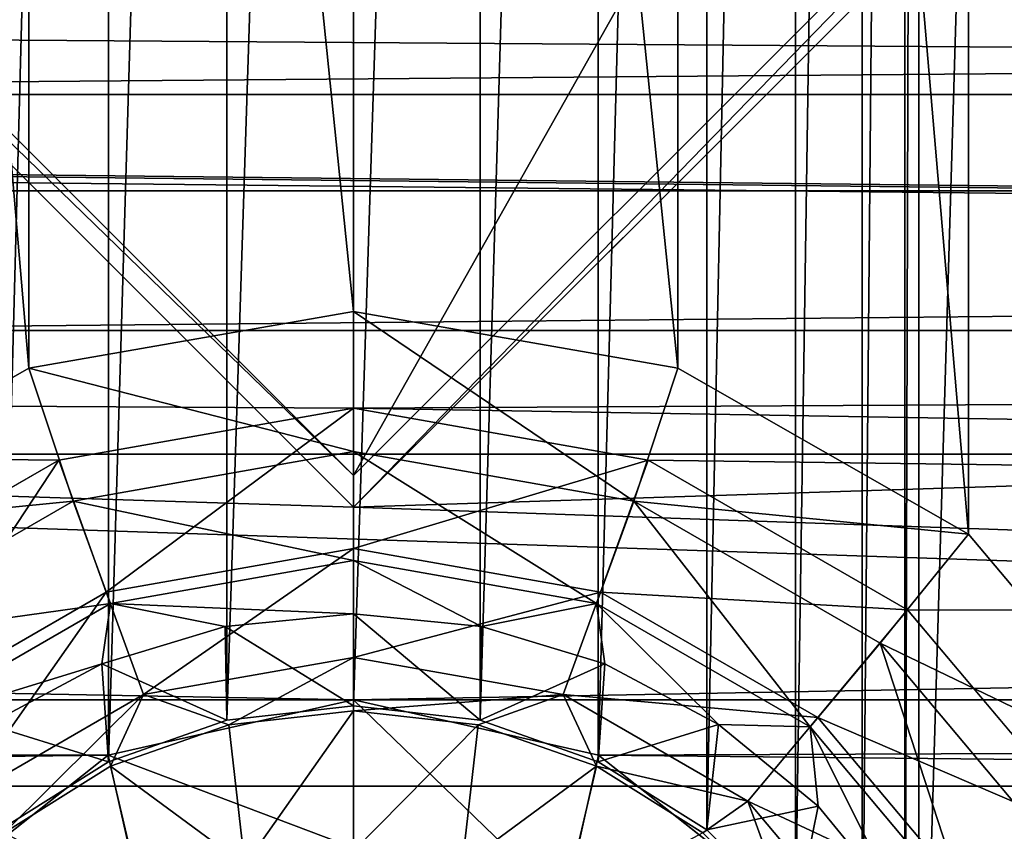
# Model space of a CAD drawing. Units: millimetres. Extents: x -101 to 101, y -101 to 101.
# Drawn here: x -1 to 2, y -48 to -45 of the extents above; entities that cross this region are included whole.
import ezdxf

# ---------------------------------------------------------------- set-up
doc = ezdxf.new("R2010")
doc.units = ezdxf.units.MM
doc.header["$LTSCALE"] = 41.718519
for name, color, linetype in [('1', 7, 'CONTINUOUS'), ('1825', 7, 'CONTINUOUS'), ('1826', 7, 'CONTINUOUS'), ('1827', 7, 'CONTINUOUS'), ('1828', 7, 'CONTINUOUS'), ('1915', 7, 'CONTINUOUS'), ('1916', 7, 'CONTINUOUS'), ('1949', 7, 'CONTINUOUS'), ('1951', 7, 'CONTINUOUS'), ('198', 7, 'CONTINUOUS'), ('199', 7, 'CONTINUOUS'), ('1990', 7, 'CONTINUOUS'), ('1991', 7, 'CONTINUOUS'), ('2146', 7, 'CONTINUOUS'), ('2147', 7, 'CONTINUOUS'), ('3', 7, 'CONTINUOUS'), ('409', 7, 'CONTINUOUS'), ('410', 7, 'CONTINUOUS'), ('42', 7, 'CONTINUOUS'), ('43', 7, 'CONTINUOUS'), ('485', 7, 'CONTINUOUS'), ('546', 7, 'CONTINUOUS'), ('547', 7, 'CONTINUOUS'), ('679', 7, 'CONTINUOUS'), ('680', 7, 'CONTINUOUS')]:
    doc.layers.add(name, color=color, linetype=linetype)

msp = doc.modelspace()

# ---------------------------------------------------------------- linework, layer by layer
at = {"layer": '1', "linetype": 'CONTINUOUS'}
for points in [[(1.8503, -49.5, -3), (1.8503, -33, -3), (6.2738, 99.6187, -3), (1.8503, -49.5, -3)], [(1.8503, -66, -3), (1.8503, -49.5, -3), (6.2738, 99.6187, -3), (1.8503, -66, -3)], [(1.8503, -82.5, -3), (1.8503, -66, -3), (6.2738, 99.6187, -3), (1.8503, -82.5, -3)], [(6.2738, -99.6187, -3), (1.8503, -82.5, -3), (6.2738, 99.6187, -3), (6.2738, -99.6187, -3)], [(1.8041, -33.4071, -3), (1.8503, -33, -3), (1.8041, -49.0929, -3), (1.8041, -33.4071, -3)], [(1.8041, -49.0929, -3), (1.8503, -33, -3), (1.8503, -49.5, -3), (1.8041, -49.0929, -3)], [(1.6646, -33.8054, -3), (1.8041, -33.4071, -3), (1.6646, -48.6946, -3), (1.6646, -33.8054, -3)], [(1.6646, -48.6946, -3), (1.8041, -33.4071, -3), (1.8041, -49.0929, -3), (1.6646, -48.6946, -3)], [(1.4463, -34.1538, -3), (1.6646, -33.8054, -3), (1.4463, -48.3462, -3), (1.4463, -34.1538, -3)], [(1.4463, -48.3462, -3), (1.6646, -33.8054, -3), (1.6646, -48.6946, -3), (1.4463, -48.3462, -3)], [(1.1562, -34.444, -3), (1.4463, -34.1538, -3), (1.1562, -48.056, -3), (1.1562, -34.444, -3)], [(1.1562, -48.056, -3), (1.4463, -34.1538, -3), (1.4463, -48.3462, -3), (1.1562, -48.056, -3)], [(-1.1562, -34.444, -3), (-0.8012, -34.6666, -3), (-1.1562, -48.056, -3), (-1.1562, -34.444, -3)], [(0.8012, -34.6666, -3), (1.1562, -34.444, -3), (0.8012, -47.8334, -3), (0.8012, -34.6666, -3)], [(0.8012, -47.8334, -3), (1.1562, -34.444, -3), (1.1562, -48.056, -3), (0.8012, -47.8334, -3)], [(-1.1562, -48.056, -3), (-0.8012, -34.6666, -3), (-0.8012, -47.8334, -3), (-1.1562, -48.056, -3)], [(-0.8012, -34.6666, -3), (-0.4144, -34.8029, -3), (-0.8012, -47.8334, -3), (-0.8012, -34.6666, -3)], [(0.4144, -34.8029, -3), (0.8012, -34.6666, -3), (0.4144, -47.6971, -3), (0.4144, -34.8029, -3)], [(0.4144, -47.6971, -3), (0.8012, -34.6666, -3), (0.8012, -47.8334, -3), (0.4144, -47.6971, -3)], [(-0.8012, -47.8334, -3), (-0.4144, -34.8029, -3), (-0.4144, -47.6971, -3), (-0.8012, -47.8334, -3)], [(-0.4144, -34.8029, -3), (0, -34.85, -3), (-0.4144, -47.6971, -3), (-0.4144, -34.8029, -3)], [(0, -34.85, -3), (0.4144, -34.8029, -3), (0, -47.65, -3), (0, -34.85, -3)], [(0, -47.65, -3), (0.4144, -34.8029, -3), (0.4144, -47.6971, -3), (0, -47.65, -3)], [(0, -34.85, -3), (0, -47.65, -3), (-0.4144, -47.6971, -3), (0, -34.85, -3)]]:
    msp.add_3dface(points, dxfattribs=at)
at = {"layer": '1825', "color": 7, "linetype": 'CONTINUOUS', "true_color": 0xfaa000}
for points in [[(-0.408, -47.7126, -0.8608), (0, -47.6667, -0.8608), (-0.3557, -48.1726, -4.1278), (-0.408, -47.7126, -0.8608)], [(0, -47.6667, -0.8608), (0, -48.1258, -4.1278), (-0.3557, -48.1726, -4.1278), (0, -47.6667, -0.8608)], [(-0.7955, -47.8482, -0.8608), (-0.408, -47.7126, -0.8608), (-0.3557, -48.1726, -4.1278), (-0.7955, -47.8482, -0.8608)], [(-1.1431, -48.0666, -0.8608), (-0.7955, -47.8482, -0.8608), (-0.6871, -48.3099, -4.1278), (-1.1431, -48.0666, -0.8608)], [(-0.6871, -48.3099, -4.1278), (-0.7955, -47.8482, -0.8608), (-0.3557, -48.1726, -4.1278), (-0.6871, -48.3099, -4.1278)]]:
    msp.add_3dface(points, dxfattribs=at)
at = {"layer": '1826', "color": 7, "linetype": 'CONTINUOUS', "true_color": 0xfaa000}
for points in [[(-0.9646, -46.8464), (0, -46.6764), (-0.8087, -47.2781, -0.1116), (-0.9646, -46.8464)], [(0, -46.6764), (0, -47.1356, -0.1116), (-0.8087, -47.2781, -0.1116), (0, -46.6764)], [(-1.8137, -47.3363), (-0.9646, -46.8464), (-1.5198, -47.6887, -0.1116), (-1.8137, -47.3363)], [(-0.9646, -46.8464), (-0.8087, -47.2781, -0.1116), (-1.5198, -47.6887, -0.1116), (-0.9646, -46.8464)], [(0, -47.1356, -0.1116), (-0.6866, -47.6135, -0.4221), (-0.8087, -47.2781, -0.1116), (0, -47.1356, -0.1116)], [(0, -47.4925, -0.4221), (-0.6866, -47.6135, -0.4221), (0, -47.1356, -0.1116), (0, -47.4925, -0.4221)], [(-0.8087, -47.2781, -0.1116), (-1.2904, -47.9621, -0.4221), (-1.5198, -47.6887, -0.1116), (-0.8087, -47.2781, -0.1116)], [(-0.6866, -47.6135, -0.4221), (-1.2904, -47.9621, -0.4221), (-0.8087, -47.2781, -0.1116), (-0.6866, -47.6135, -0.4221)], [(0, -47.4925, -0.4221), (-0.408, -47.7126, -0.8608), (-0.6866, -47.6135, -0.4221), (0, -47.4925, -0.4221)], [(0, -47.6667, -0.8608), (-0.408, -47.7126, -0.8608), (0, -47.4925, -0.4221), (0, -47.6667, -0.8608)], [(-0.6866, -47.6135, -0.4221), (-1.1431, -48.0666, -0.8608), (-1.2904, -47.9621, -0.4221), (-0.6866, -47.6135, -0.4221)], [(-0.7955, -47.8482, -0.8608), (-1.1431, -48.0666, -0.8608), (-0.6866, -47.6135, -0.4221), (-0.7955, -47.8482, -0.8608)], [(-0.408, -47.7126, -0.8608), (-0.7955, -47.8482, -0.8608), (-0.6866, -47.6135, -0.4221), (-0.408, -47.7126, -0.8608)]]:
    msp.add_3dface(points, dxfattribs=at)
at = {"layer": '1827', "color": 7, "linetype": 'CONTINUOUS', "true_color": 0xfaa000}
for points in [[(0, -48.1258, -4.1278), (0, -47.6667, -0.8608), (0.408, -47.7126, -0.8608), (0, -48.1258, -4.1278)], [(0, -48.1258, -4.1278), (0.408, -47.7126, -0.8608), (0.3557, -48.1726, -4.1278), (0, -48.1258, -4.1278)], [(0.408, -47.7126, -0.8608), (0.7955, -47.8482, -0.8608), (0.3557, -48.1726, -4.1278), (0.408, -47.7126, -0.8608)], [(0.3557, -48.1726, -4.1278), (0.7955, -47.8482, -0.8608), (0.6871, -48.3099, -4.1278), (0.3557, -48.1726, -4.1278)], [(0.7955, -47.8482, -0.8608), (1.1431, -48.0666, -0.8608), (0.6871, -48.3099, -4.1278), (0.7955, -47.8482, -0.8608)]]:
    msp.add_3dface(points, dxfattribs=at)
at = {"layer": '1828', "color": 7, "linetype": 'CONTINUOUS', "true_color": 0xfaa000}
for points in [[(0, -46.6764), (0.9646, -46.8464), (0, -47.1356, -0.1116), (0, -46.6764)], [(0, -47.1356, -0.1116), (0.9646, -46.8464), (0.8087, -47.2781, -0.1116), (0, -47.1356, -0.1116)], [(0.9646, -46.8464), (1.8137, -47.3363), (0.8087, -47.2781, -0.1116), (0.9646, -46.8464)], [(0, -47.4925, -0.4221), (0, -47.1356, -0.1116), (0.8087, -47.2781, -0.1116), (0, -47.4925, -0.4221)], [(0.6866, -47.6135, -0.4221), (0, -47.4925, -0.4221), (0.8087, -47.2781, -0.1116), (0.6866, -47.6135, -0.4221)], [(1.5198, -47.6887, -0.1116), (0.6866, -47.6135, -0.4221), (0.8087, -47.2781, -0.1116), (1.5198, -47.6887, -0.1116)], [(1.8137, -47.3363), (1.5198, -47.6887, -0.1116), (0.8087, -47.2781, -0.1116), (1.8137, -47.3363)], [(1.8137, -47.3363), (2.4443, -48.0875), (1.5198, -47.6887, -0.1116), (1.8137, -47.3363)], [(0, -47.6667, -0.8608), (0, -47.4925, -0.4221), (0.6866, -47.6135, -0.4221), (0, -47.6667, -0.8608)], [(0.408, -47.7126, -0.8608), (0, -47.6667, -0.8608), (0.6866, -47.6135, -0.4221), (0.408, -47.7126, -0.8608)], [(0.7955, -47.8482, -0.8608), (0.408, -47.7126, -0.8608), (0.6866, -47.6135, -0.4221), (0.7955, -47.8482, -0.8608)], [(1.2904, -47.9621, -0.4221), (0.7955, -47.8482, -0.8608), (0.6866, -47.6135, -0.4221), (1.2904, -47.9621, -0.4221)], [(1.2904, -47.9621, -0.4221), (0.6866, -47.6135, -0.4221), (1.5198, -47.6887, -0.1116), (1.2904, -47.9621, -0.4221)], [(2.0477, -48.3178, -0.1116), (1.2904, -47.9621, -0.4221), (1.5198, -47.6887, -0.1116), (2.0477, -48.3178, -0.1116)], [(2.4443, -48.0875), (2.0477, -48.3178, -0.1116), (1.5198, -47.6887, -0.1116), (2.4443, -48.0875)], [(1.1431, -48.0666, -0.8608), (0.7955, -47.8482, -0.8608), (1.2904, -47.9621, -0.4221), (1.1431, -48.0666, -0.8608)], [(1.4334, -48.3569, -0.8608), (1.1431, -48.0666, -0.8608), (1.2904, -47.9621, -0.4221), (1.4334, -48.3569, -0.8608)], [(1.7386, -48.4962, -0.4221), (1.4334, -48.3569, -0.8608), (1.2904, -47.9621, -0.4221), (1.7386, -48.4962, -0.4221)], [(1.7386, -48.4962, -0.4221), (1.2904, -47.9621, -0.4221), (2.0477, -48.3178, -0.1116), (1.7386, -48.4962, -0.4221)]]:
    msp.add_3dface(points, dxfattribs=at)
at = {"layer": '1915', "color": 7, "linetype": 'CONTINUOUS', "true_color": 0xfaa000}
for points in [[(0, -47.6304, 1.6), (-0.8027, -47.8125, 1.6), (0, -48.1153, 1.4746), (0, -47.6304, 1.6)], [(-0.8027, -47.8125, 1.6), (-1.4591, -48.332, 1.6), (-0.6924, -48.3008, 1.4746), (-0.8027, -47.8125, 1.6)], [(0, -48.1153, 1.4746), (-0.8027, -47.8125, 1.6), (-0.6924, -48.3008, 1.4746), (0, -48.1153, 1.4746)]]:
    msp.add_3dface(points, dxfattribs=at)
at = {"layer": '1916', "color": 7, "linetype": 'CONTINUOUS', "true_color": 0xfaa000}
for points in [[(0.8024, -47.8123, 1.6), (0, -47.6304, 1.6), (0.6924, -48.3008, 1.4746), (0.8024, -47.8123, 1.6)], [(0.6924, -48.3008, 1.4746), (0, -47.6304, 1.6), (0, -48.1153, 1.4746), (0.6924, -48.3008, 1.4746)], [(1.4589, -48.3317, 1.6), (0.8024, -47.8123, 1.6), (0.6924, -48.3008, 1.4746), (1.4589, -48.3317, 1.6)]]:
    msp.add_3dface(points, dxfattribs=at)
at = {"layer": '1949', "color": 7, "linetype": 'CONTINUOUS', "true_color": 0xfaa000}
for points in [[(1.8503, -49.5, -3), (1.8503, -33, -3), (6.2738, 99.6187, -3), (1.8503, -49.5, -3)], [(1.8503, -66, -3), (1.8503, -49.5, -3), (6.2738, 99.6187, -3), (1.8503, -66, -3)], [(1.8503, -82.5, -3), (1.8503, -66, -3), (6.2738, 99.6187, -3), (1.8503, -82.5, -3)], [(6.2738, -99.6187, -3), (1.8503, -82.5, -3), (6.2738, 99.6187, -3), (6.2738, -99.6187, -3)], [(1.8041, -33.4071, -3), (1.8503, -33, -3), (1.8041, -49.0929, -3), (1.8041, -33.4071, -3)], [(1.8041, -49.0929, -3), (1.8503, -33, -3), (1.8503, -49.5, -3), (1.8041, -49.0929, -3)], [(1.6646, -33.8054, -3), (1.8041, -33.4071, -3), (1.6646, -48.6946, -3), (1.6646, -33.8054, -3)], [(1.6646, -48.6946, -3), (1.8041, -33.4071, -3), (1.8041, -49.0929, -3), (1.6646, -48.6946, -3)], [(1.4463, -34.1538, -3), (1.6646, -33.8054, -3), (1.4463, -48.3462, -3), (1.4463, -34.1538, -3)], [(1.4463, -48.3462, -3), (1.6646, -33.8054, -3), (1.6646, -48.6946, -3), (1.4463, -48.3462, -3)], [(1.1562, -34.444, -3), (1.4463, -34.1538, -3), (1.1562, -48.056, -3), (1.1562, -34.444, -3)], [(1.1562, -48.056, -3), (1.4463, -34.1538, -3), (1.4463, -48.3462, -3), (1.1562, -48.056, -3)], [(-1.1562, -34.444, -3), (-0.8012, -34.6666, -3), (-1.1562, -48.056, -3), (-1.1562, -34.444, -3)], [(0.8012, -34.6666, -3), (1.1562, -34.444, -3), (0.8012, -47.8334, -3), (0.8012, -34.6666, -3)], [(0.8012, -47.8334, -3), (1.1562, -34.444, -3), (1.1562, -48.056, -3), (0.8012, -47.8334, -3)], [(-1.1562, -48.056, -3), (-0.8012, -34.6666, -3), (-0.8012, -47.8334, -3), (-1.1562, -48.056, -3)], [(-0.8012, -34.6666, -3), (-0.4144, -34.8029, -3), (-0.8012, -47.8334, -3), (-0.8012, -34.6666, -3)], [(0.4144, -34.8029, -3), (0.8012, -34.6666, -3), (0.4144, -47.6971, -3), (0.4144, -34.8029, -3)], [(0.4144, -47.6971, -3), (0.8012, -34.6666, -3), (0.8012, -47.8334, -3), (0.4144, -47.6971, -3)], [(-0.8012, -47.8334, -3), (-0.4144, -34.8029, -3), (-0.4144, -47.6971, -3), (-0.8012, -47.8334, -3)], [(-0.4144, -34.8029, -3), (0, -34.85, -3), (-0.4144, -47.6971, -3), (-0.4144, -34.8029, -3)], [(0, -34.85, -3), (0.4144, -34.8029, -3), (0, -47.65, -3), (0, -34.85, -3)], [(0, -47.65, -3), (0.4144, -34.8029, -3), (0.4144, -47.6971, -3), (0, -47.65, -3)], [(0, -34.85, -3), (0, -47.65, -3), (-0.4144, -47.6971, -3), (0, -34.85, -3)]]:
    msp.add_3dface(points, dxfattribs=at)
at = {"layer": '1951', "color": 7, "linetype": 'CONTINUOUS', "true_color": 0xfaa000}
for points in [[(2.7166, -34.5752), (2.0124, -35.4112), (2.7166, -47.9247), (2.7166, -34.5752)], [(-1.062, -46.5445), (-2.0123, -35.4113), (-2.0124, -47.0888), (-1.062, -46.5445)], [(-1.0621, -35.9555), (-2.0123, -35.4113), (-1.062, -46.5445), (-1.0621, -35.9555)], [(2.0124, -35.4112), (1.062, -35.9555), (2.0123, -47.0887), (2.0124, -35.4112)], [(2.7166, -47.9247), (2.0124, -35.4112), (2.0123, -47.0887), (2.7166, -47.9247)], [(0, -36.1409), (-1.0621, -35.9555), (0, -46.3591), (0, -36.1409)], [(0, -46.3591), (-1.0621, -35.9555), (-1.062, -46.5445), (0, -46.3591)], [(1.062, -35.9555), (0, -36.1409), (1.0621, -46.5445), (1.062, -35.9555)], [(2.0123, -47.0887), (1.062, -35.9555), (1.0621, -46.5445), (2.0123, -47.0887)], [(0, -36.1409), (0, -46.3591), (1.0621, -46.5445), (0, -36.1409)]]:
    msp.add_3dface(points, dxfattribs=at)
at = {"layer": '198', "linetype": 'CONTINUOUS'}
for points in [[(0, -46.3591), (-1.062, -46.5445), (0, -46.8183, -0.1116), (0, -46.3591)], [(-1.062, -46.5445), (-2.0124, -47.0888), (-0.9172, -46.98, -0.1116), (-1.062, -46.5445)], [(0, -46.8183, -0.1116), (-1.062, -46.5445), (-0.9172, -46.98, -0.1116), (0, -46.8183, -0.1116)], [(0, -46.8183, -0.1116), (-0.9172, -46.98, -0.1116), (0, -47.1752, -0.4221), (0, -46.8183, -0.1116)], [(-0.9172, -46.98, -0.1116), (-2.0124, -47.0888), (-1.7238, -47.4457, -0.1116), (-0.9172, -46.98, -0.1116)], [(-0.9172, -46.98, -0.1116), (-1.7238, -47.4457, -0.1116), (-0.7951, -47.3154, -0.4221), (-0.9172, -46.98, -0.1116)], [(0, -47.1752, -0.4221), (-0.9172, -46.98, -0.1116), (-0.7951, -47.3154, -0.4221), (0, -47.1752, -0.4221)], [(0, -47.3494, -0.8608), (0, -47.1752, -0.4221), (-0.7951, -47.3154, -0.4221), (0, -47.3494, -0.8608)], [(-0.7951, -47.3154, -0.4221), (-1.7238, -47.4457, -0.1116), (-1.4944, -47.7191, -0.4221), (-0.7951, -47.3154, -0.4221)], [(-0.823, -47.5131, -0.8608), (-0.7951, -47.3154, -0.4221), (-1.4944, -47.7191, -0.4221), (-0.823, -47.5131, -0.8608)], [(-0.823, -47.5131, -0.8608), (-0.4196, -47.3907, -0.8608), (-0.7951, -47.3154, -0.4221), (-0.823, -47.5131, -0.8608)], [(-0.4196, -47.3907, -0.8608), (0, -47.3494, -0.8608), (-0.7951, -47.3154, -0.4221), (-0.4196, -47.3907, -0.8608)], [(-1.1948, -47.7118, -0.8608), (-0.823, -47.5131, -0.8608), (-1.4944, -47.7191, -0.4221), (-1.1948, -47.7118, -0.8608)]]:
    msp.add_3dface(points, dxfattribs=at)
at = {"layer": '199', "linetype": 'CONTINUOUS'}
for points in [[(1.0621, -46.5445), (0, -46.3591), (0.9172, -46.98, -0.1116), (1.0621, -46.5445)], [(0, -46.3591), (0, -46.8183, -0.1116), (0.9172, -46.98, -0.1116), (0, -46.3591)], [(2.0123, -47.0887), (1.0621, -46.5445), (0.9172, -46.98, -0.1116), (2.0123, -47.0887)], [(0, -46.8183, -0.1116), (0, -47.1752, -0.4221), (0.7951, -47.3154, -0.4221), (0, -46.8183, -0.1116)], [(0.9172, -46.98, -0.1116), (0, -46.8183, -0.1116), (0.7951, -47.3154, -0.4221), (0.9172, -46.98, -0.1116)], [(1.4944, -47.7191, -0.4221), (0.9172, -46.98, -0.1116), (0.7951, -47.3154, -0.4221), (1.4944, -47.7191, -0.4221)], [(1.7238, -47.4457, -0.1116), (2.0123, -47.0887), (0.9172, -46.98, -0.1116), (1.7238, -47.4457, -0.1116)], [(1.7238, -47.4457, -0.1116), (0.9172, -46.98, -0.1116), (1.4944, -47.7191, -0.4221), (1.7238, -47.4457, -0.1116)], [(2.7166, -47.9247), (2.0123, -47.0887), (1.7238, -47.4457, -0.1116), (2.7166, -47.9247)], [(0, -47.3494, -0.8608), (0.4196, -47.3907, -0.8608), (0, -47.1752, -0.4221), (0, -47.3494, -0.8608)], [(0, -47.1752, -0.4221), (0.4196, -47.3907, -0.8608), (0.7951, -47.3154, -0.4221), (0, -47.1752, -0.4221)], [(0.4196, -47.3907, -0.8608), (0.823, -47.5131, -0.8608), (0.7951, -47.3154, -0.4221), (0.4196, -47.3907, -0.8608)], [(0.823, -47.5131, -0.8608), (1.1948, -47.7118, -0.8608), (0.7951, -47.3154, -0.4221), (0.823, -47.5131, -0.8608)], [(1.1948, -47.7118, -0.8608), (1.4944, -47.7191, -0.4221), (0.7951, -47.3154, -0.4221), (1.1948, -47.7118, -0.8608)], [(2.0134, -48.3376, -0.4221), (1.7238, -47.4457, -0.1116), (1.4944, -47.7191, -0.4221), (2.0134, -48.3376, -0.4221)], [(2.3225, -48.1591, -0.1116), (2.7166, -47.9247), (1.7238, -47.4457, -0.1116), (2.3225, -48.1591, -0.1116)], [(2.3225, -48.1591, -0.1116), (1.7238, -47.4457, -0.1116), (2.0134, -48.3376, -0.4221), (2.3225, -48.1591, -0.1116)], [(1.1948, -47.7118, -0.8608), (1.5207, -47.9793, -0.8608), (1.4944, -47.7191, -0.4221), (1.1948, -47.7118, -0.8608)], [(1.5207, -47.9793, -0.8608), (1.7882, -48.3052, -0.8608), (1.4944, -47.7191, -0.4221), (1.5207, -47.9793, -0.8608)], [(1.7882, -48.3052, -0.8608), (2.0134, -48.3376, -0.4221), (1.4944, -47.7191, -0.4221), (1.7882, -48.3052, -0.8608)]]:
    msp.add_3dface(points, dxfattribs=at)
at = {"layer": '1990', "color": 7, "linetype": 'CONTINUOUS', "true_color": 0xfaa000}
for points in [[(-0.4196, -47.3907, -0.8608), (0, -47.65, -3), (0, -47.3494, -0.8608), (-0.4196, -47.3907, -0.8608)], [(-0.823, -47.5131, -0.8608), (-0.4144, -47.6971, -3), (-0.4196, -47.3907, -0.8608), (-0.823, -47.5131, -0.8608)], [(-0.4144, -47.6971, -3), (0, -47.65, -3), (-0.4196, -47.3907, -0.8608), (-0.4144, -47.6971, -3)], [(-1.1948, -47.7118, -0.8608), (-0.8012, -47.8334, -3), (-0.823, -47.5131, -0.8608), (-1.1948, -47.7118, -0.8608)], [(-0.8012, -47.8334, -3), (-0.4144, -47.6971, -3), (-0.823, -47.5131, -0.8608), (-0.8012, -47.8334, -3)], [(-1.1562, -48.056, -3), (-0.8012, -47.8334, -3), (-1.1948, -47.7118, -0.8608), (-1.1562, -48.056, -3)]]:
    msp.add_3dface(points, dxfattribs=at)
at = {"layer": '1991', "color": 7, "linetype": 'CONTINUOUS', "true_color": 0xfaa000}
for points in [[(0, -47.65, -3), (0.4144, -47.6971, -3), (0, -47.3494, -0.8608), (0, -47.65, -3)], [(0, -47.3494, -0.8608), (0.4144, -47.6971, -3), (0.4196, -47.3907, -0.8608), (0, -47.3494, -0.8608)], [(0.4196, -47.3907, -0.8608), (0.4144, -47.6971, -3), (0.823, -47.5131, -0.8608), (0.4196, -47.3907, -0.8608)], [(0.4144, -47.6971, -3), (0.8012, -47.8334, -3), (0.823, -47.5131, -0.8608), (0.4144, -47.6971, -3)], [(0.823, -47.5131, -0.8608), (0.8012, -47.8334, -3), (1.1948, -47.7118, -0.8608), (0.823, -47.5131, -0.8608)], [(0.8012, -47.8334, -3), (1.1562, -48.056, -3), (1.1948, -47.7118, -0.8608), (0.8012, -47.8334, -3)], [(1.1948, -47.7118, -0.8608), (1.1562, -48.056, -3), (1.5207, -47.9793, -0.8608), (1.1948, -47.7118, -0.8608)], [(1.1562, -48.056, -3), (1.4463, -48.3462, -3), (1.5207, -47.9793, -0.8608), (1.1562, -48.056, -3)], [(1.5207, -47.9793, -0.8608), (1.4463, -48.3462, -3), (1.7882, -48.3052, -0.8608), (1.5207, -47.9793, -0.8608)]]:
    msp.add_3dface(points, dxfattribs=at)
at = {"layer": '2146', "color": 7, "linetype": 'CONTINUOUS', "true_color": 0xfaa000}
for points in [[(0, -46.3591), (-1.062, -46.5445), (0, -46.8183, -0.1116), (0, -46.3591)], [(-1.062, -46.5445), (-2.0124, -47.0888), (-0.9172, -46.98, -0.1116), (-1.062, -46.5445)], [(0, -46.8183, -0.1116), (-1.062, -46.5445), (-0.9172, -46.98, -0.1116), (0, -46.8183, -0.1116)], [(0, -46.8183, -0.1116), (-0.9172, -46.98, -0.1116), (0, -47.1752, -0.4221), (0, -46.8183, -0.1116)], [(-0.9172, -46.98, -0.1116), (-2.0124, -47.0888), (-1.7238, -47.4457, -0.1116), (-0.9172, -46.98, -0.1116)], [(-0.9172, -46.98, -0.1116), (-1.7238, -47.4457, -0.1116), (-0.7951, -47.3154, -0.4221), (-0.9172, -46.98, -0.1116)], [(0, -47.1752, -0.4221), (-0.9172, -46.98, -0.1116), (-0.7951, -47.3154, -0.4221), (0, -47.1752, -0.4221)], [(0, -47.3494, -0.8608), (0, -47.1752, -0.4221), (-0.7951, -47.3154, -0.4221), (0, -47.3494, -0.8608)], [(-0.7951, -47.3154, -0.4221), (-1.7238, -47.4457, -0.1116), (-1.4944, -47.7191, -0.4221), (-0.7951, -47.3154, -0.4221)], [(-0.823, -47.5131, -0.8608), (-0.7951, -47.3154, -0.4221), (-1.4944, -47.7191, -0.4221), (-0.823, -47.5131, -0.8608)], [(-0.823, -47.5131, -0.8608), (-0.4196, -47.3907, -0.8608), (-0.7951, -47.3154, -0.4221), (-0.823, -47.5131, -0.8608)], [(-0.4196, -47.3907, -0.8608), (0, -47.3494, -0.8608), (-0.7951, -47.3154, -0.4221), (-0.4196, -47.3907, -0.8608)], [(-1.1948, -47.7118, -0.8608), (-0.823, -47.5131, -0.8608), (-1.4944, -47.7191, -0.4221), (-1.1948, -47.7118, -0.8608)]]:
    msp.add_3dface(points, dxfattribs=at)
at = {"layer": '2147', "color": 7, "linetype": 'CONTINUOUS', "true_color": 0xfaa000}
for points in [[(1.0621, -46.5445), (0, -46.3591), (0.9172, -46.98, -0.1116), (1.0621, -46.5445)], [(0, -46.3591), (0, -46.8183, -0.1116), (0.9172, -46.98, -0.1116), (0, -46.3591)], [(2.0123, -47.0887), (1.0621, -46.5445), (0.9172, -46.98, -0.1116), (2.0123, -47.0887)], [(0, -46.8183, -0.1116), (0, -47.1752, -0.4221), (0.7951, -47.3154, -0.4221), (0, -46.8183, -0.1116)], [(0.9172, -46.98, -0.1116), (0, -46.8183, -0.1116), (0.7951, -47.3154, -0.4221), (0.9172, -46.98, -0.1116)], [(1.4944, -47.7191, -0.4221), (0.9172, -46.98, -0.1116), (0.7951, -47.3154, -0.4221), (1.4944, -47.7191, -0.4221)], [(1.7238, -47.4457, -0.1116), (2.0123, -47.0887), (0.9172, -46.98, -0.1116), (1.7238, -47.4457, -0.1116)], [(1.7238, -47.4457, -0.1116), (0.9172, -46.98, -0.1116), (1.4944, -47.7191, -0.4221), (1.7238, -47.4457, -0.1116)], [(2.7166, -47.9247), (2.0123, -47.0887), (1.7238, -47.4457, -0.1116), (2.7166, -47.9247)], [(0, -47.3494, -0.8608), (0.4196, -47.3907, -0.8608), (0, -47.1752, -0.4221), (0, -47.3494, -0.8608)], [(0, -47.1752, -0.4221), (0.4196, -47.3907, -0.8608), (0.7951, -47.3154, -0.4221), (0, -47.1752, -0.4221)], [(0.4196, -47.3907, -0.8608), (0.823, -47.5131, -0.8608), (0.7951, -47.3154, -0.4221), (0.4196, -47.3907, -0.8608)], [(0.823, -47.5131, -0.8608), (1.1948, -47.7118, -0.8608), (0.7951, -47.3154, -0.4221), (0.823, -47.5131, -0.8608)], [(1.1948, -47.7118, -0.8608), (1.4944, -47.7191, -0.4221), (0.7951, -47.3154, -0.4221), (1.1948, -47.7118, -0.8608)], [(2.0134, -48.3376, -0.4221), (1.7238, -47.4457, -0.1116), (1.4944, -47.7191, -0.4221), (2.0134, -48.3376, -0.4221)], [(2.3225, -48.1591, -0.1116), (2.7166, -47.9247), (1.7238, -47.4457, -0.1116), (2.3225, -48.1591, -0.1116)], [(2.3225, -48.1591, -0.1116), (1.7238, -47.4457, -0.1116), (2.0134, -48.3376, -0.4221), (2.3225, -48.1591, -0.1116)], [(1.1948, -47.7118, -0.8608), (1.5207, -47.9793, -0.8608), (1.4944, -47.7191, -0.4221), (1.1948, -47.7118, -0.8608)], [(1.5207, -47.9793, -0.8608), (1.7882, -48.3052, -0.8608), (1.4944, -47.7191, -0.4221), (1.5207, -47.9793, -0.8608)], [(1.7882, -48.3052, -0.8608), (2.0134, -48.3376, -0.4221), (1.4944, -47.7191, -0.4221), (1.7882, -48.3052, -0.8608)]]:
    msp.add_3dface(points, dxfattribs=at)
at = {"layer": '3', "linetype": 'CONTINUOUS'}
for points in [[(2.7166, -34.5752), (2.0124, -35.4112), (2.7166, -47.9247), (2.7166, -34.5752)], [(-1.062, -46.5445), (-2.0123, -35.4113), (-2.0124, -47.0888), (-1.062, -46.5445)], [(-1.0621, -35.9555), (-2.0123, -35.4113), (-1.062, -46.5445), (-1.0621, -35.9555)], [(2.0124, -35.4112), (1.062, -35.9555), (2.0123, -47.0887), (2.0124, -35.4112)], [(2.7166, -47.9247), (2.0124, -35.4112), (2.0123, -47.0887), (2.7166, -47.9247)], [(0, -36.1409), (-1.0621, -35.9555), (0, -46.3591), (0, -36.1409)], [(0, -46.3591), (-1.0621, -35.9555), (-1.062, -46.5445), (0, -46.3591)], [(1.062, -35.9555), (0, -36.1409), (1.0621, -46.5445), (1.062, -35.9555)], [(2.0123, -47.0887), (1.062, -35.9555), (1.0621, -46.5445), (2.0123, -47.0887)], [(0, -36.1409), (0, -46.3591), (1.0621, -46.5445), (0, -36.1409)]]:
    msp.add_3dface(points, dxfattribs=at)
at = {"layer": '409', "linetype": 'CONTINUOUS'}
for points in [[(-75.2965, -44.5891, 6), (-3.5355, -43.4645, 6), (0, -47, 6), (-75.2965, -44.5891, 6)], [(3.5355, -43.4645, 6), (75.2966, -44.589, 6), (0, -47, 6), (3.5355, -43.4645, 6)], [(-72.1516, -49.5156, 6), (-75.2965, -44.5891, 6), (72.1517, -49.5155, 6), (-72.1516, -49.5156, 6)], [(72.1517, -49.5155, 6), (-75.2965, -44.5891, 6), (0, -47, 6), (72.1517, -49.5155, 6)], [(75.2966, -44.589, 6), (72.1517, -49.5155, 6), (0, -47, 6), (75.2966, -44.589, 6)]]:
    msp.add_3dface(points, dxfattribs=at)
at = {"layer": '410', "linetype": 'CONTINUOUS'}
for points in [[(-87.1732, -47.9138, 9), (90.0134, -42.3383, 9), (-90.0134, -42.3384, 9), (-87.1732, -47.9138, 9)], [(87.1733, -47.9137, 9), (90.0134, -42.3383, 9), (-87.1732, -47.9138, 9), (87.1733, -47.9137, 9)], [(-83.9964, -53.2879, 9), (87.1733, -47.9137, 9), (-87.1732, -47.9138, 9), (-83.9964, -53.2879, 9)], [(83.9964, -53.2878, 9), (87.1733, -47.9137, 9), (-83.9964, -53.2879, 9), (83.9964, -53.2878, 9)]]:
    msp.add_3dface(points, dxfattribs=at)
at = {"layer": '42', "linetype": 'CONTINUOUS'}
for points in [[(-0.4196, -47.3907, -0.8608), (0, -47.65, -3), (0, -47.3494, -0.8608), (-0.4196, -47.3907, -0.8608)], [(-0.823, -47.5131, -0.8608), (-0.4144, -47.6971, -3), (-0.4196, -47.3907, -0.8608), (-0.823, -47.5131, -0.8608)], [(-0.4144, -47.6971, -3), (0, -47.65, -3), (-0.4196, -47.3907, -0.8608), (-0.4144, -47.6971, -3)], [(-1.1948, -47.7118, -0.8608), (-0.8012, -47.8334, -3), (-0.823, -47.5131, -0.8608), (-1.1948, -47.7118, -0.8608)], [(-0.8012, -47.8334, -3), (-0.4144, -47.6971, -3), (-0.823, -47.5131, -0.8608), (-0.8012, -47.8334, -3)], [(-1.1562, -48.056, -3), (-0.8012, -47.8334, -3), (-1.1948, -47.7118, -0.8608), (-1.1562, -48.056, -3)]]:
    msp.add_3dface(points, dxfattribs=at)
at = {"layer": '43', "linetype": 'CONTINUOUS'}
for points in [[(0, -47.65, -3), (0.4144, -47.6971, -3), (0, -47.3494, -0.8608), (0, -47.65, -3)], [(0, -47.3494, -0.8608), (0.4144, -47.6971, -3), (0.4196, -47.3907, -0.8608), (0, -47.3494, -0.8608)], [(0.4196, -47.3907, -0.8608), (0.4144, -47.6971, -3), (0.823, -47.5131, -0.8608), (0.4196, -47.3907, -0.8608)], [(0.4144, -47.6971, -3), (0.8012, -47.8334, -3), (0.823, -47.5131, -0.8608), (0.4144, -47.6971, -3)], [(0.823, -47.5131, -0.8608), (0.8012, -47.8334, -3), (1.1948, -47.7118, -0.8608), (0.823, -47.5131, -0.8608)], [(0.8012, -47.8334, -3), (1.1562, -48.056, -3), (1.1948, -47.7118, -0.8608), (0.8012, -47.8334, -3)], [(1.1948, -47.7118, -0.8608), (1.1562, -48.056, -3), (1.5207, -47.9793, -0.8608), (1.1948, -47.7118, -0.8608)], [(1.1562, -48.056, -3), (1.4463, -48.3462, -3), (1.5207, -47.9793, -0.8608), (1.1562, -48.056, -3)], [(1.5207, -47.9793, -0.8608), (1.4463, -48.3462, -3), (1.7882, -48.3052, -0.8608), (1.5207, -47.9793, -0.8608)]]:
    msp.add_3dface(points, dxfattribs=at)
at = {"layer": '485', "linetype": 'CONTINUOUS'}
for points in [[(3.4319, -43.4645, 1.8), (0, -46.8963, 1.8), (2.4749, -42.5075, 1.8), (3.4319, -43.4645, 1.8)], [(2.4749, -42.5075, 1.8), (0, -46.8963, 1.8), (0, -44.9824, 1.8), (2.4749, -42.5075, 1.8)], [(0, -46.8963, 1.8), (-3.4319, -43.4645, 1.8), (0, -44.9824, 1.8), (0, -46.8963, 1.8)]]:
    msp.add_3dface(points, dxfattribs=at)
at = {"layer": '546', "linetype": 'CONTINUOUS'}
for points in [[(3.5355, -43.4645, 6), (0, -47, 6), (3.4319, -43.4645, 1.8), (3.5355, -43.4645, 6)], [(0, -47, 6), (0, -46.8963, 1.8), (3.4319, -43.4645, 1.8), (0, -47, 6)]]:
    msp.add_3dface(points, dxfattribs=at)
at = {"layer": '547', "linetype": 'CONTINUOUS'}
for points in [[(0, -47, 6), (-3.5355, -43.4645, 6), (0, -46.8963, 1.8), (0, -47, 6)], [(-3.5355, -43.4645, 6), (-3.4319, -43.4645, 1.8), (0, -46.8963, 1.8), (-3.5355, -43.4645, 6)]]:
    msp.add_3dface(points, dxfattribs=at)
at = {"layer": '679', "color": 7, "linetype": 'CONTINUOUS', "true_color": 0xfaa000}
for points in [[(-24.2611, -45.6489), (-23.3394, -45.3137), (24.2611, -45.6489), (-24.2611, -45.6489)], [(24.2611, -45.6489), (-23.3394, -45.3137), (23.3394, -45.3137), (24.2611, -45.6489)], [(-44.1106, -45.4748), (-25.2414, -45.6487), (43.8566, -46.4216), (-44.1106, -45.4748)], [(-43.8566, -46.4216), (-44.1106, -45.4748), (43.8566, -46.4216), (-43.8566, -46.4216)], [(-25.2414, -45.6487), (-24.2611, -45.6489), (43.8566, -46.4216), (-25.2414, -45.6487)], [(-24.2611, -45.6489), (24.2611, -45.6489), (43.8566, -46.4216), (-24.2611, -45.6489)], [(0, -46.6764), (-0.9646, -46.8464), (-43.8566, -46.4216), (0, -46.6764)], [(0, -46.6764), (-43.8566, -46.4216), (43.8566, -46.4216), (0, -46.6764)], [(-0.9646, -46.8464), (-1.8137, -47.3363), (-43.8566, -46.4216), (-0.9646, -46.8464)], [(43.9419, -47.3987), (0, -46.6764), (43.8566, -46.4216), (43.9419, -47.3987)], [(0.9646, -46.8464), (0, -46.6764), (43.9419, -47.3987), (0.9646, -46.8464)], [(1.8137, -47.3363), (0.9646, -46.8464), (43.9419, -47.3987), (1.8137, -47.3363)], [(2.4443, -48.0875), (1.8137, -47.3363), (43.9419, -47.3987), (2.4443, -48.0875)]]:
    msp.add_3dface(points, dxfattribs=at)
at = {"layer": '680', "color": 7, "linetype": 'CONTINUOUS', "true_color": 0xfaa000}
for points in [[(-45.2291, -45.2291, 1.6), (-44.7681, -45.9633, 1.6), (45.2291, -45.2291, 1.6), (-45.2291, -45.2291, 1.6)], [(45.2291, -45.2291, 1.6), (-44.7681, -45.9633, 1.6), (44.7677, -45.9645, 1.6), (45.2291, -45.2291, 1.6)], [(-44.7681, -45.9633, 1.6), (-44.6709, -46.8267, 1.6), (44.7677, -45.9645, 1.6), (-44.7681, -45.9633, 1.6)], [(44.7677, -45.9645, 1.6), (-44.6709, -46.8267, 1.6), (44.6708, -46.8259, 1.6), (44.7677, -45.9645, 1.6)], [(-44.9575, -47.644, 1.6), (0, -47.6304, 1.6), (-44.6709, -46.8267, 1.6), (-44.9575, -47.644, 1.6)], [(-44.6709, -46.8267, 1.6), (0, -47.6304, 1.6), (44.6708, -46.8259, 1.6), (-44.6709, -46.8267, 1.6)], [(44.6708, -46.8259, 1.6), (0, -47.6304, 1.6), (44.9565, -47.6425, 1.6), (44.6708, -46.8259, 1.6)], [(-45.572, -48.2581, 1.6), (-0.8027, -47.8125, 1.6), (-44.9575, -47.644, 1.6), (-45.572, -48.2581, 1.6)], [(-0.8027, -47.8125, 1.6), (0, -47.6304, 1.6), (-44.9575, -47.644, 1.6), (-0.8027, -47.8125, 1.6)], [(0, -47.6304, 1.6), (0.8024, -47.8123, 1.6), (44.9565, -47.6425, 1.6), (0, -47.6304, 1.6)], [(44.9565, -47.6425, 1.6), (0.8024, -47.8123, 1.6), (45.5705, -48.2571, 1.6), (44.9565, -47.6425, 1.6)], [(-1.4591, -48.332, 1.6), (-0.8027, -47.8125, 1.6), (-45.572, -48.2581, 1.6), (-1.4591, -48.332, 1.6)], [(0.8024, -47.8123, 1.6), (1.4589, -48.3317, 1.6), (45.5705, -48.2571, 1.6), (0.8024, -47.8123, 1.6)]]:
    msp.add_3dface(points, dxfattribs=at)

doc.saveas('drawing.dxf')
